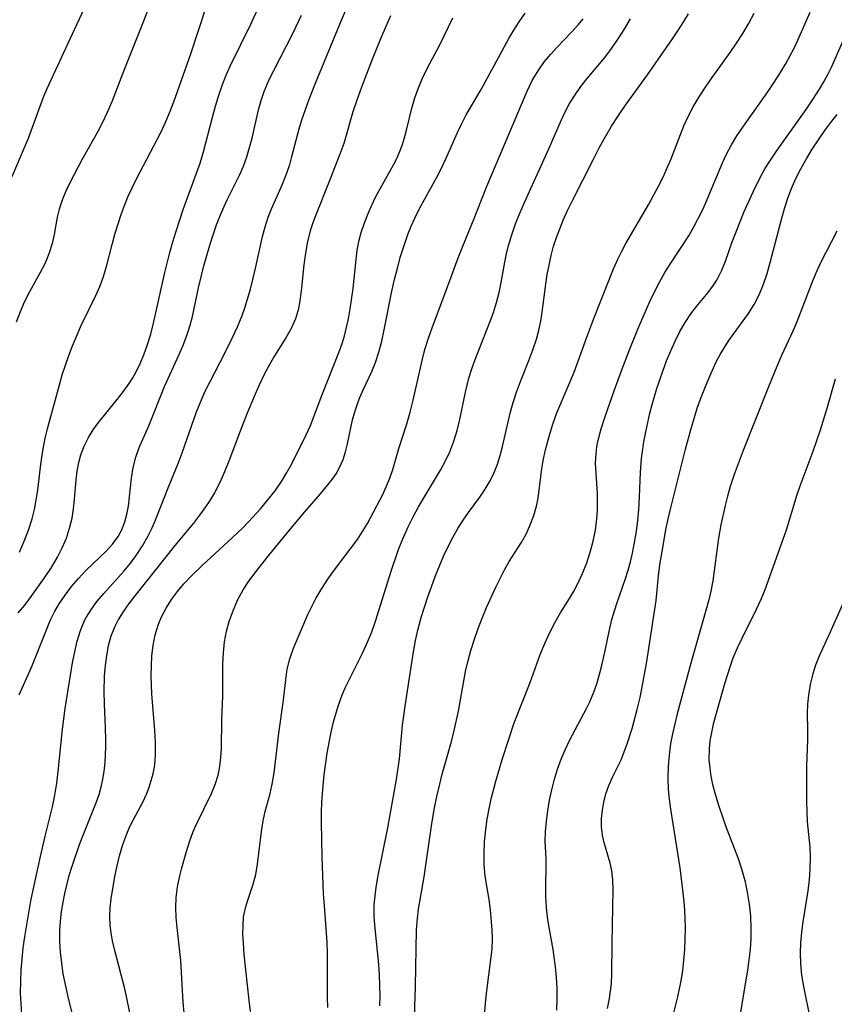
# Model space of a CAD drawing. Extents: x 1982998 to 1991200, y 3204617 to 3207513.
# Drawn here: x 1984581 to 1984708, y 3205935 to 3206088 of the extents above; entities that cross this region are included whole.
import ezdxf

# ---------------------------------------------------------------- set-up
doc = ezdxf.new("R2010")
doc.units = 0

msp = doc.modelspace()

# ---------------------------------------------------------------- linework, layer by layer
at = {"layer": 'Unknown_Line_Type', "color": 0}
for points in [[(1984581.26, 3205995.47, 2190), (1984582.26, 3205996.67, 2190), (1984583.27, 3205998, 2190), (1984585.36, 3206000.92, 2190), (1984586.42, 3206002.51, 2190), (1984587.38, 3206004.15, 2190), (1984588.11, 3206005.61, 2190), (1984588.74, 3206007.11, 2190), (1984589.25, 3206008.64, 2190), (1984589.63, 3206010.19, 2190), (1984589.87, 3206011.68, 2190), (1984590.02, 3206013.19, 2190), (1984590.26, 3206016.19, 2190), (1984590.42, 3206017.54, 2190), (1984590.66, 3206018.86, 2190), (1984590.99, 3206020.08, 2190), (1984591.52, 3206021.43, 2190), (1984592.18, 3206022.74, 2190), (1984592.93, 3206023.94, 2190), (1984593.76, 3206025.11, 2190), (1984594.65, 3206026.25, 2190), (1984596.64, 3206028.65, 2190), (1984597.6, 3206029.88, 2190), (1984598.5, 3206031.15, 2190), (1984599.06, 3206032.06, 2190), (1984599.58, 3206033, 2190), (1984600.23, 3206034.29, 2190), (1984600.81, 3206035.62, 2190), (1984601.38, 3206037.22, 2190), (1984601.87, 3206038.86, 2190), (1984602.3, 3206040.53, 2190), (1984604.04, 3206048.41, 2190), (1984604.85, 3206051.56, 2190), (1984605.32, 3206053.22, 2190), (1984605.82, 3206054.88, 2190), (1984606.93, 3206058.23, 2190), (1984609.55, 3206065.46, 2190), (1984610.09, 3206067.21, 2190), (1984611.47, 3206072.6, 2190), (1984611.94, 3206074.31, 2190), (1984612.45, 3206076.02, 2190), (1984613.04, 3206077.7, 2190), (1984613.61, 3206079.12, 2190), (1984614.23, 3206080.53, 2190), (1984617.43, 3206087.07, 2190), (1984620.37, 3206093.63, 2190)], [(1984602.35, 3206091.76, 2186), (1984600.39, 3206086.59, 2186), (1984597.8, 3206080.12, 2186), (1984595.8, 3206074.98, 2186), (1984595.06, 3206073.25, 2186), (1984594.34, 3206071.75, 2186), (1984593.57, 3206070.27, 2186), (1984591.17, 3206065.94, 2186), (1984589.35, 3206062.47, 2186), (1984588.67, 3206061.08, 2186), (1984588.08, 3206059.69, 2186), (1984587.62, 3206058.29, 2186), (1984587.33, 3206057.04, 2186), (1984586.83, 3206054.35, 2186), (1984586.51, 3206052.92, 2186), (1984586.09, 3206051.51, 2186), (1984585.76, 3206050.64, 2186), (1984585.37, 3206049.77, 2186), (1984584.63, 3206048.31, 2186), (1984583, 3206045.41, 2186), (1984582.23, 3206043.91, 2186), (1984581.54, 3206042.33, 2186), (1984580.95, 3206040.69, 2186)], [(1984581.84, 3205932.98, 2194), (1984581.7, 3205934.68, 2194), (1984581.63, 3205936.37, 2194), (1984581.64, 3205938.12, 2194), (1984581.72, 3205939.86, 2194), (1984581.86, 3205941.6, 2194), (1984582.05, 3205943.34, 2194), (1984582.28, 3205945.08, 2194), (1984582.57, 3205946.94, 2194), (1984583.24, 3205950.65, 2194), (1984583.98, 3205954.24, 2194), (1984584.72, 3205957.56, 2194), (1984585.47, 3205960.71, 2194), (1984586.61, 3205965.3, 2194), (1984586.96, 3205967.12, 2194), (1984587.25, 3205968.96, 2194), (1984587.48, 3205970.81, 2194), (1984588.15, 3205977.38, 2194), (1984588.55, 3205980.6, 2194), (1984589.71, 3205987.68, 2194), (1984590.04, 3205989.4, 2194), (1984590.44, 3205991.09, 2194), (1984590.94, 3205992.73, 2194), (1984591.58, 3205994.28, 2194), (1984591.83, 3205994.77, 2194), (1984592.63, 3205996.06, 2194), (1984593.55, 3205997.29, 2194), (1984594.56, 3205998.48, 2194), (1984597.75, 3206002.02, 2194), (1984598.77, 3206003.26, 2194), (1984599.73, 3206004.55, 2194), (1984600.61, 3206005.9, 2194), (1984601.47, 3206007.44, 2194), (1984602.08, 3206008.69, 2194), (1984602.78, 3206010.29, 2194), (1984604.7, 3206015.2, 2194), (1984606.12, 3206018.69, 2194), (1984606.75, 3206020.35, 2194), (1984608.99, 3206026.73, 2194), (1984609.6, 3206028.27, 2194), (1984610.3, 3206029.84, 2194), (1984611.06, 3206031.38, 2194), (1984613.42, 3206035.97, 2194), (1984614.52, 3206038.22, 2194), (1984615.34, 3206039.98, 2194), (1984616.07, 3206041.76, 2194), (1984616.49, 3206042.95, 2194), (1984616.87, 3206044.15, 2194), (1984617.37, 3206045.86, 2194), (1984617.82, 3206047.57, 2194), (1984618.22, 3206049.3, 2194), (1984619.25, 3206054.03, 2194), (1984619.66, 3206055.56, 2194), (1984620.14, 3206057.06, 2194), (1984620.65, 3206058.36, 2194), (1984622.37, 3206062.2, 2194), (1984623.1, 3206064.07, 2194), (1984623.49, 3206065.26, 2194), (1984623.83, 3206066.47, 2194), (1984624.94, 3206070.78, 2194), (1984625.36, 3206072.21, 2194), (1984626.52, 3206075.39, 2194), (1984627.5, 3206077.89, 2194), (1984631.52, 3206087.72, 2194), (1984633.21, 3206091.65, 2194)], [(1984592.22, 3206091.11, 2184), (1984589.98, 3206086.17, 2184), (1984585.73, 3206077.02, 2184), (1984585.21, 3206075.8, 2184), (1984582.78, 3206069.3, 2184), (1984581.72, 3206066.72, 2184), (1984580.25, 3206063.3, 2184)], [(1984581.4, 3205982.73, 2192), (1984583.38, 3205987.12, 2192), (1984584.43, 3205989.7, 2192), (1984585.64, 3205992.84, 2192), (1984586.29, 3205994.38, 2192), (1984586.92, 3205995.64, 2192), (1984587.62, 3205996.87, 2192), (1984588.54, 3205998.24, 2192), (1984589.54, 3205999.55, 2192), (1984590.61, 3206000.8, 2192), (1984591.71, 3206001.99, 2192), (1984592.85, 3206003.11, 2192), (1984594.92, 3206005.07, 2192), (1984595.93, 3206006.18, 2192), (1984596.79, 3206007.36, 2192), (1984597.12, 3206007.92, 2192), (1984597.32, 3206008.3, 2192), (1984597.86, 3206009.63, 2192), (1984598.22, 3206011.03, 2192), (1984598.39, 3206012.1, 2192), (1984598.86, 3206016.44, 2192), (1984599.13, 3206018.07, 2192), (1984599.54, 3206019.68, 2192), (1984600.07, 3206021.2, 2192), (1984601.55, 3206024.56, 2192), (1984603.99, 3206030.67, 2192), (1984606.22, 3206035.59, 2192), (1984606.94, 3206037.25, 2192), (1984607.57, 3206038.93, 2192), (1984607.99, 3206040.26, 2192), (1984608.35, 3206041.61, 2192), (1984609.31, 3206046.03, 2192), (1984610.14, 3206049.49, 2192), (1984611.06, 3206052.7, 2192), (1984611.57, 3206054.28, 2192), (1984612.12, 3206055.85, 2192), (1984612.71, 3206057.38, 2192), (1984613.22, 3206058.58, 2192), (1984613.75, 3206059.75, 2192), (1984615.71, 3206063.67, 2192), (1984616.29, 3206064.99, 2192), (1984616.8, 3206066.41, 2192), (1984617.24, 3206067.87, 2192), (1984617.62, 3206069.34, 2192), (1984618.65, 3206073.75, 2192), (1984619.05, 3206075.2, 2192), (1984619.52, 3206076.61, 2192), (1984620.31, 3206078.44, 2192), (1984621, 3206079.87, 2192), (1984623.99, 3206085.64, 2192), (1984625.33, 3206088.45, 2192)], [(1984581.43, 3206004.93, 2188), (1984582.2, 3206006.61, 2188), (1984582.87, 3206008.33, 2188), (1984583.42, 3206010.08, 2188), (1984583.78, 3206011.56, 2188), (1984584.07, 3206013.06, 2188), (1984584.3, 3206014.58, 2188), (1984584.7, 3206018.14, 2188), (1984584.91, 3206019.72, 2188), (1984585.17, 3206021.29, 2188), (1984585.49, 3206022.84, 2188), (1984585.85, 3206024.32, 2188), (1984587.65, 3206030.96, 2188), (1984588.11, 3206032.49, 2188), (1984589.14, 3206035.53, 2188), (1984589.7, 3206037.02, 2188), (1984590.31, 3206038.5, 2188), (1984591, 3206040.07, 2188), (1984593.34, 3206044.85, 2188), (1984593.95, 3206046.25, 2188), (1984594.48, 3206047.67, 2188), (1984594.99, 3206049.35, 2188), (1984595.86, 3206052.78, 2188), (1984596.35, 3206054.56, 2188), (1984597.33, 3206057.61, 2188), (1984597.79, 3206058.87, 2188), (1984598.38, 3206060.31, 2188), (1984599.01, 3206061.72, 2188), (1984599.69, 3206063.13, 2188), (1984603.38, 3206070.11, 2188), (1984604.06, 3206071.54, 2188), (1984604.78, 3206073.26, 2188), (1984605.44, 3206075.01, 2188), (1984608.1, 3206082.47, 2188), (1984610.47, 3206089.7, 2188)], [(1984639.14, 3206088.39, 2196), (1984637.74, 3206085.14, 2196), (1984636.46, 3206082, 2196), (1984634.64, 3206077.29, 2196), (1984633.86, 3206075.08, 2196), (1984633.32, 3206073.44, 2196), (1984631.89, 3206068.52, 2196), (1984631.29, 3206066.85, 2196), (1984629.73, 3206062.84, 2196), (1984627.48, 3206057.24, 2196), (1984627.07, 3206056.15, 2196), (1984626.72, 3206055.05, 2196), (1984626.27, 3206053.26, 2196), (1984625.94, 3206051.44, 2196), (1984625.69, 3206049.6, 2196), (1984625.33, 3206046.06, 2196), (1984625.13, 3206044.38, 2196), (1984624.84, 3206042.76, 2196), (1984624.38, 3206041.2, 2196), (1984623.71, 3206039.72, 2196), (1984622.89, 3206038.29, 2196), (1984621.13, 3206035.47, 2196), (1984620.3, 3206034.03, 2196), (1984619.47, 3206032.44, 2196), (1984618.69, 3206030.81, 2196), (1984617.94, 3206029.14, 2196), (1984616.84, 3206026.53, 2196), (1984615.92, 3206024.17, 2196), (1984614.02, 3206019.07, 2196), (1984613.34, 3206017.4, 2196), (1984612.6, 3206015.76, 2196), (1984611.78, 3206014.16, 2196), (1984611.06, 3206012.96, 2196), (1984610.29, 3206011.79, 2196), (1984609.46, 3206010.65, 2196), (1984608.53, 3206009.45, 2196), (1984605.62, 3206005.93, 2196), (1984599.39, 3205998.14, 2196), (1984598.33, 3205996.72, 2196), (1984597.57, 3205995.63, 2196), (1984596.87, 3205994.51, 2196), (1984596.26, 3205993.36, 2196), (1984595.67, 3205991.83, 2196), (1984595.26, 3205990.35, 2196), (1984594.97, 3205988.83, 2196), (1984594.76, 3205987.27, 2196), (1984594.64, 3205985.68, 2196), (1984594.57, 3205983.18, 2196), (1984594.61, 3205981.32, 2196), (1984594.78, 3205977.57, 2196), (1984594.82, 3205975.7, 2196), (1984594.82, 3205974.62, 2196), (1984594.71, 3205972.17, 2196), (1984594.57, 3205970.81, 2196), (1984594.37, 3205969.58, 2196), (1984594.11, 3205968.36, 2196), (1984593.77, 3205967.18, 2196), (1984593.37, 3205966.01, 2196), (1984591.28, 3205960.83, 2196), (1984590.74, 3205959.36, 2196), (1984589.64, 3205956.14, 2196), (1984589.09, 3205954.39, 2196), (1984588.75, 3205953.1, 2196), (1984588.44, 3205951.79, 2196), (1984588.18, 3205950.47, 2196), (1984587.95, 3205948.99, 2196), (1984587.78, 3205947.5, 2196), (1984587.69, 3205946.01, 2196), (1984587.69, 3205944.34, 2196), (1984587.79, 3205942.66, 2196), (1984587.97, 3205940.99, 2196), (1984588.22, 3205939.32, 2196), (1984588.54, 3205937.65, 2196), (1984588.98, 3205935.74, 2196), (1984589.93, 3205931.92, 2196)], [(1984607.07, 3205933.23, 2200), (1984606.89, 3205934.9, 2200), (1984606.54, 3205941.39, 2200), (1984605.96, 3205946.53, 2200), (1984605.83, 3205948.09, 2200), (1984605.77, 3205949.64, 2200), (1984605.82, 3205951.17, 2200), (1984606.05, 3205952.87, 2200), (1984606.4, 3205954.55, 2200), (1984606.7, 3205955.78, 2200), (1984607.38, 3205958.21, 2200), (1984607.88, 3205959.85, 2200), (1984608.46, 3205961.43, 2200), (1984609.03, 3205962.71, 2200), (1984611.3, 3205967.38, 2200), (1984611.87, 3205968.78, 2200), (1984612.33, 3205970.21, 2200), (1984612.6, 3205971.57, 2200), (1984612.76, 3205972.97, 2200), (1984612.85, 3205974.39, 2200), (1984612.93, 3205978.86, 2200), (1984613.06, 3205982.51, 2200), (1984613.09, 3205987.5, 2200), (1984613.16, 3205989.23, 2200), (1984613.34, 3205990.94, 2200), (1984613.67, 3205992.64, 2200), (1984614.14, 3205994.3, 2200), (1984614.73, 3205995.93, 2200), (1984615.43, 3205997.53, 2200), (1984616.26, 3205999.07, 2200), (1984617.04, 3206000.27, 2200), (1984617.9, 3206001.44, 2200), (1984619.93, 3206004.04, 2200), (1984623.45, 3206008.35, 2200), (1984625.83, 3206011.17, 2200), (1984628.28, 3206014.01, 2200), (1984629.43, 3206015.4, 2200), (1984630.1, 3206016.25, 2200), (1984630.7, 3206017.13, 2200), (1984631.3, 3206018.21, 2200), (1984631.78, 3206019.34, 2200), (1984632.16, 3206020.54, 2200), (1984632.46, 3206021.77, 2200), (1984633.26, 3206025.51, 2200), (1984633.59, 3206026.75, 2200), (1984633.95, 3206027.82, 2200), (1984634.36, 3206028.88, 2200), (1984634.98, 3206030.26, 2200), (1984636.26, 3206033.01, 2200), (1984636.84, 3206034.42, 2200), (1984637.37, 3206036.06, 2200), (1984637.8, 3206037.76, 2200), (1984638.17, 3206039.5, 2200), (1984639.38, 3206045.55, 2200), (1984639.79, 3206047.35, 2200), (1984640.24, 3206049.13, 2200), (1984640.73, 3206050.9, 2200), (1984641.27, 3206052.65, 2200), (1984641.88, 3206054.37, 2200), (1984642.38, 3206055.64, 2200), (1984642.94, 3206056.89, 2200), (1984643.68, 3206058.37, 2200), (1984646.32, 3206063.16, 2200), (1984647.15, 3206064.78, 2200), (1984647.77, 3206066.11, 2200), (1984649.57, 3206070.21, 2200), (1984650.24, 3206071.6, 2200), (1984650.95, 3206072.96, 2200), (1984653.28, 3206076.89, 2200), (1984657.59, 3206084.86, 2200), (1984658.35, 3206086.16, 2200), (1984659.16, 3206087.42, 2200), (1984660.13, 3206088.77, 2200)], [(1984637.5, 3205934.32, 2206), (1984637.53, 3205935.89, 2206), (1984637.52, 3205937.46, 2206), (1984637.46, 3205939.13, 2206), (1984637.35, 3205940.79, 2206), (1984636.76, 3205946.35, 2206), (1984636.64, 3205948.19, 2206), (1984636.64, 3205950.02, 2206), (1984636.71, 3205950.96, 2206), (1984636.93, 3205952.77, 2206), (1984637.24, 3205954.59, 2206), (1984638.71, 3205961.78, 2206), (1984640.1, 3205969.54, 2206), (1984640.55, 3205972.74, 2206), (1984641.05, 3205978, 2206), (1984641.21, 3205979.46, 2206), (1984641.43, 3205980.98, 2206), (1984641.92, 3205984.03, 2206), (1984642.72, 3205989.4, 2206), (1984643.04, 3205991.17, 2206), (1984643.4, 3205992.77, 2206), (1984643.95, 3205994.77, 2206), (1984644.99, 3205997.98, 2206), (1984646.23, 3206001.39, 2206), (1984646.84, 3206002.91, 2206), (1984647.48, 3206004.41, 2206), (1984648.17, 3206005.88, 2206), (1984648.91, 3206007.32, 2206), (1984649.65, 3206008.62, 2206), (1984650.44, 3206009.88, 2206), (1984651.28, 3206011.09, 2206), (1984653.05, 3206013.48, 2206), (1984653.91, 3206014.73, 2206), (1984654.68, 3206016.03, 2206), (1984655.27, 3206017.3, 2206), (1984655.78, 3206018.62, 2206), (1984656.21, 3206019.98, 2206), (1984656.6, 3206021.36, 2206), (1984657.85, 3206026.76, 2206), (1984658.25, 3206028.23, 2206), (1984658.77, 3206029.8, 2206), (1984659.38, 3206031.45, 2206), (1984660.68, 3206034.73, 2206), (1984661.3, 3206036.38, 2206), (1984661.85, 3206038.06, 2206), (1984662.21, 3206039.44, 2206), (1984662.52, 3206040.84, 2206), (1984662.76, 3206042.25, 2206), (1984663.33, 3206046.63, 2206), (1984663.55, 3206048.12, 2206), (1984663.82, 3206049.59, 2206), (1984664.14, 3206051.06, 2206), (1984664.53, 3206052.51, 2206), (1984664.98, 3206053.89, 2206), (1984665.48, 3206055.25, 2206), (1984666.04, 3206056.59, 2206), (1984666.7, 3206058.07, 2206), (1984667.4, 3206059.54, 2206), (1984670.71, 3206066.08, 2206), (1984671.61, 3206067.81, 2206), (1984672.57, 3206069.51, 2206), (1984673.56, 3206071.19, 2206), (1984674.6, 3206072.84, 2206), (1984675.69, 3206074.46, 2206), (1984679.12, 3206079.19, 2206), (1984682.91, 3206084.62, 2206), (1984683.87, 3206086.04, 2206), (1984684.79, 3206087.49, 2206), (1984685.5, 3206088.69, 2206)], [(1984642.9, 3205932.59, 2208), (1984643.07, 3205937.34, 2208), (1984643.23, 3205946.13, 2208), (1984643.36, 3205947.93, 2208), (1984643.54, 3205949.36, 2208), (1984644.41, 3205954.38, 2208), (1984645.59, 3205962.7, 2208), (1984646.01, 3205965.16, 2208), (1984646.37, 3205966.9, 2208), (1984646.77, 3205968.63, 2208), (1984647.21, 3205970.35, 2208), (1984648.63, 3205975.46, 2208), (1984649.06, 3205977.17, 2208), (1984649.72, 3205980.2, 2208), (1984650.84, 3205986.35, 2208), (1984651.18, 3205987.87, 2208), (1984651.65, 3205989.64, 2208), (1984652.2, 3205991.38, 2208), (1984652.79, 3205993.03, 2208), (1984653.43, 3205994.67, 2208), (1984654.1, 3205996.29, 2208), (1984655.53, 3205999.46, 2208), (1984656.2, 3206000.83, 2208), (1984656.9, 3206002.16, 2208), (1984657.63, 3206003.45, 2208), (1984659.49, 3206006.38, 2208), (1984660.25, 3206007.74, 2208), (1984660.91, 3206009.15, 2208), (1984661.46, 3206010.6, 2208), (1984661.87, 3206012.09, 2208), (1984662.11, 3206013.32, 2208), (1984662.66, 3206017.5, 2208), (1984662.93, 3206019.16, 2208), (1984663.27, 3206020.82, 2208), (1984663.87, 3206023.13, 2208), (1984664.39, 3206024.81, 2208), (1984665.05, 3206026.61, 2208), (1984667.72, 3206032.94, 2208), (1984669.72, 3206038.39, 2208), (1984670.8, 3206041.26, 2208), (1984673.87, 3206049.02, 2208), (1984674.54, 3206050.53, 2208), (1984675.14, 3206051.74, 2208), (1984675.79, 3206052.93, 2208), (1984679.36, 3206059.06, 2208), (1984680.85, 3206061.85, 2208), (1984681.55, 3206063.27, 2208), (1984682.21, 3206064.7, 2208), (1984682.82, 3206066.14, 2208), (1984684.81, 3206071.27, 2208), (1984685.56, 3206072.92, 2208), (1984686.25, 3206074.23, 2208), (1984687.01, 3206075.51, 2208), (1984687.95, 3206076.96, 2208), (1984688.94, 3206078.4, 2208), (1984692, 3206082.69, 2208), (1984693, 3206084.14, 2208), (1984693.94, 3206085.61, 2208), (1984694.83, 3206087.11, 2208), (1984695.73, 3206088.76, 2208)], [(1984653.75, 3205932.42, 2210), (1984653.97, 3205935.25, 2210), (1984654.12, 3205936.65, 2210), (1984654.79, 3205941.54, 2210), (1984654.95, 3205943.13, 2210), (1984655.01, 3205944.71, 2210), (1984654.96, 3205946.17, 2210), (1984654.69, 3205949.26, 2210), (1984654.5, 3205950.88, 2210), (1984653.91, 3205954.52, 2210), (1984653.75, 3205956.25, 2210), (1984653.72, 3205958.05, 2210), (1984653.8, 3205959.89, 2210), (1984653.99, 3205961.76, 2210), (1984654.22, 3205963.36, 2210), (1984654.5, 3205964.96, 2210), (1984654.84, 3205966.56, 2210), (1984655.53, 3205969.31, 2210), (1984656.54, 3205972.68, 2210), (1984657.51, 3205975.69, 2210), (1984658.42, 3205978.35, 2210), (1984660.91, 3205984.65, 2210), (1984662.45, 3205989, 2210), (1984663.15, 3205990.73, 2210), (1984663.92, 3205992.42, 2210), (1984664.76, 3205994.04, 2210), (1984665.66, 3205995.57, 2210), (1984667.01, 3205997.73, 2210), (1984667.61, 3205998.77, 2210), (1984668.36, 3206000.17, 2210), (1984669.05, 3206001.62, 2210), (1984669.69, 3206003.25, 2210), (1984670.24, 3206004.92, 2210), (1984670.69, 3206006.63, 2210), (1984671.03, 3206008.36, 2210), (1984671.26, 3206010.11, 2210), (1984671.35, 3206011.42, 2210), (1984671.38, 3206012.73, 2210), (1984671.34, 3206014.03, 2210), (1984671.13, 3206017.19, 2210), (1984671.07, 3206018.75, 2210), (1984671.13, 3206020.29, 2210), (1984671.26, 3206021.31, 2210), (1984671.46, 3206022.32, 2210), (1984671.94, 3206024.09, 2210), (1984672.52, 3206025.86, 2210), (1984674.01, 3206030.17, 2210), (1984675.15, 3206033.28, 2210), (1984676.34, 3206036.4, 2210), (1984677.62, 3206039.59, 2210), (1984678.97, 3206042.75, 2210), (1984679.66, 3206044.26, 2210), (1984680.99, 3206046.91, 2210), (1984681.85, 3206048.41, 2210), (1984682.76, 3206049.88, 2210), (1984685.54, 3206054.16, 2210), (1984686.34, 3206055.53, 2210), (1984687.08, 3206056.93, 2210), (1984687.78, 3206058.36, 2210), (1984688.44, 3206059.8, 2210), (1984690.79, 3206065.49, 2210), (1984691.43, 3206066.86, 2210), (1984692.2, 3206068.29, 2210), (1984693.05, 3206069.69, 2210), (1984693.96, 3206071.06, 2210), (1984697.83, 3206076.52, 2210), (1984698.81, 3206077.94, 2210), (1984699.73, 3206079.38, 2210), (1984700.61, 3206080.84, 2210), (1984701.29, 3206082.08, 2210), (1984701.93, 3206083.33, 2210), (1984702.54, 3206084.6, 2210), (1984704.46, 3206088.95, 2210)], [(1984599.22, 3205930.25, 2198), (1984598.22, 3205935.25, 2198), (1984597.88, 3205936.79, 2198), (1984596.27, 3205942.94, 2198), (1984595.93, 3205944.46, 2198), (1984595.71, 3205945.7, 2198), (1984595.56, 3205946.95, 2198), (1984595.5, 3205948.2, 2198), (1984595.55, 3205949.58, 2198), (1984595.7, 3205950.96, 2198), (1984596.23, 3205954.14, 2198), (1984596.59, 3205955.92, 2198), (1984597.02, 3205957.69, 2198), (1984597.52, 3205959.42, 2198), (1984598.13, 3205961.1, 2198), (1984598.62, 3205962.23, 2198), (1984599.17, 3205963.33, 2198), (1984600.62, 3205966.03, 2198), (1984601.26, 3205967.39, 2198), (1984601.63, 3205968.37, 2198), (1984601.94, 3205969.37, 2198), (1984602.22, 3205970.41, 2198), (1984602.44, 3205971.48, 2198), (1984602.56, 3205972.47, 2198), (1984602.62, 3205973.48, 2198), (1984602.62, 3205975.31, 2198), (1984602.51, 3205977.18, 2198), (1984602.17, 3205980.96, 2198), (1984602.04, 3205982.87, 2198), (1984601.95, 3205985.63, 2198), (1984601.96, 3205987.22, 2198), (1984602.04, 3205988.8, 2198), (1984602.22, 3205990.39, 2198), (1984602.58, 3205992.07, 2198), (1984603.09, 3205993.7, 2198), (1984603.56, 3205994.86, 2198), (1984604.26, 3205996.22, 2198), (1984605.09, 3205997.53, 2198), (1984606.02, 3205998.79, 2198), (1984607.04, 3206000, 2198), (1984608.13, 3206001.17, 2198), (1984609.91, 3206002.92, 2198), (1984613.87, 3206006.52, 2198), (1984616.12, 3206008.64, 2198), (1984617.08, 3206009.62, 2198), (1984618.93, 3206011.66, 2198), (1984620.09, 3206013.04, 2198), (1984621.2, 3206014.46, 2198), (1984622.22, 3206015.93, 2198), (1984623.05, 3206017.29, 2198), (1984623.81, 3206018.67, 2198), (1984626, 3206023.06, 2198), (1984626.71, 3206024.64, 2198), (1984628.47, 3206029.28, 2198), (1984631.25, 3206036.27, 2198), (1984631.69, 3206037.53, 2198), (1984632.01, 3206038.6, 2198), (1984632.29, 3206039.69, 2198), (1984632.62, 3206041.24, 2198), (1984632.9, 3206042.8, 2198), (1984633.35, 3206045.95, 2198), (1984633.8, 3206050.43, 2198), (1984633.99, 3206051.87, 2198), (1984634.25, 3206053.28, 2198), (1984634.62, 3206054.66, 2198), (1984635.07, 3206056.02, 2198), (1984635.59, 3206057.36, 2198), (1984636.21, 3206058.82, 2198), (1984636.9, 3206060.25, 2198), (1984639.63, 3206065.19, 2198), (1984640.12, 3206066.18, 2198), (1984640.56, 3206067.18, 2198), (1984641.01, 3206068.37, 2198), (1984641.39, 3206069.58, 2198), (1984641.72, 3206070.8, 2198), (1984642.49, 3206074.01, 2198), (1984642.96, 3206075.6, 2198), (1984643.51, 3206077.17, 2198), (1984644.14, 3206078.69, 2198), (1984644.85, 3206080.16, 2198), (1984646.13, 3206082.5, 2198), (1984646.82, 3206083.86, 2198), (1984648.87, 3206088.08, 2198)], [(1984617.41, 3205933.47, 2202), (1984617.2, 3205935.17, 2202), (1984616.41, 3205942.3, 2202), (1984616.27, 3205944.08, 2202), (1984616.21, 3205945.46, 2202), (1984616.22, 3205946.81, 2202), (1984616.32, 3205948.11, 2202), (1984616.53, 3205949.36, 2202), (1984616.9, 3205950.63, 2202), (1984617.8, 3205953.28, 2202), (1984618.19, 3205954.74, 2202), (1984618.49, 3205956.36, 2202), (1984619.07, 3205961.43, 2202), (1984619.35, 3205963.13, 2202), (1984619.67, 3205964.55, 2202), (1984620.42, 3205967.38, 2202), (1984620.75, 3205968.82, 2202), (1984621.05, 3205970.56, 2202), (1984621.79, 3205976.77, 2202), (1984622.45, 3205981.55, 2202), (1984622.86, 3205985.03, 2202), (1984623.11, 3205986.72, 2202), (1984623.49, 3205988.34, 2202), (1984624.05, 3205989.98, 2202), (1984626.32, 3205995.23, 2202), (1984626.91, 3205996.46, 2202), (1984627.56, 3205997.7, 2202), (1984628.5, 3205999.28, 2202), (1984629.53, 3206000.85, 2202), (1984630.62, 3206002.39, 2202), (1984632.91, 3206005.39, 2202), (1984634.02, 3206006.91, 2202), (1984634.82, 3206008.13, 2202), (1984635.56, 3206009.39, 2202), (1984637.11, 3206012.21, 2202), (1984637.89, 3206013.77, 2202), (1984638.5, 3206015.1, 2202), (1984639.04, 3206016.44, 2202), (1984639.52, 3206017.8, 2202), (1984640.48, 3206021.04, 2202), (1984641.72, 3206024.89, 2202), (1984642.24, 3206026.72, 2202), (1984642.7, 3206028.58, 2202), (1984644.07, 3206034.73, 2202), (1984644.51, 3206036.45, 2202), (1984645.06, 3206038.22, 2202), (1984645.67, 3206039.98, 2202), (1984647.67, 3206045.24, 2202), (1984649.68, 3206050.73, 2202), (1984650.39, 3206052.54, 2202), (1984652.17, 3206056.81, 2202), (1984653.3, 3206059.72, 2202), (1984654.2, 3206061.95, 2202), (1984660.43, 3206076.65, 2202), (1984661.22, 3206078.29, 2202), (1984662.11, 3206079.8, 2202), (1984663.12, 3206081.24, 2202), (1984664.08, 3206082.4, 2202), (1984665.1, 3206083.51, 2202), (1984667.32, 3206085.83, 2202), (1984668.4, 3206087.03, 2202), (1984669.14, 3206087.92, 2202)], [(1984629.42, 3205934.09, 2204), (1984629.38, 3205935.55, 2204), (1984629.37, 3205942.49, 2204), (1984629.31, 3205944.23, 2204), (1984628.87, 3205949.89, 2204), (1984628.75, 3205951.78, 2204), (1984628.55, 3205957.47, 2204), (1984628.44, 3205962.85, 2204), (1984628.44, 3205964.44, 2204), (1984628.49, 3205966.03, 2204), (1984628.68, 3205968.6, 2204), (1984628.86, 3205970.28, 2204), (1984629.33, 3205973.62, 2204), (1984629.61, 3205975.28, 2204), (1984629.94, 3205976.92, 2204), (1984630.32, 3205978.54, 2204), (1984631, 3205980.94, 2204), (1984631.57, 3205982.56, 2204), (1984632.12, 3205983.83, 2204), (1984634.85, 3205989.31, 2204), (1984635.54, 3205990.83, 2204), (1984636.18, 3205992.37, 2204), (1984636.82, 3205994.17, 2204), (1984639.25, 3206001.96, 2204), (1984640.41, 3206005.31, 2204), (1984641.06, 3206006.97, 2204), (1984641.89, 3206008.85, 2204), (1984642.67, 3206010.42, 2204), (1984643.51, 3206011.95, 2204), (1984646.94, 3206017.7, 2204), (1984647.7, 3206019.11, 2204), (1984648.38, 3206020.55, 2204), (1984649, 3206022.18, 2204), (1984649.51, 3206023.85, 2204), (1984649.93, 3206025.55, 2204), (1984650.8, 3206029.81, 2204), (1984651.34, 3206032.01, 2204), (1984651.79, 3206033.46, 2204), (1984652.31, 3206034.88, 2204), (1984654.63, 3206040.72, 2204), (1984655.17, 3206042.23, 2204), (1984655.65, 3206043.76, 2204), (1984656.06, 3206045.3, 2204), (1984656.39, 3206046.87, 2204), (1984656.95, 3206050.06, 2204), (1984657.21, 3206051.34, 2204), (1984657.52, 3206052.62, 2204), (1984658.03, 3206054.31, 2204), (1984658.62, 3206055.99, 2204), (1984659.29, 3206057.66, 2204), (1984660, 3206059.32, 2204), (1984663.81, 3206067.66, 2204), (1984665.72, 3206072.1, 2204), (1984666.34, 3206073.45, 2204), (1984667.02, 3206074.75, 2204), (1984667.86, 3206076.09, 2204), (1984668.78, 3206077.37, 2204), (1984669.77, 3206078.62, 2204), (1984671.73, 3206080.94, 2204), (1984672.69, 3206082.12, 2204), (1984673.71, 3206083.5, 2204), (1984674.68, 3206084.94, 2204), (1984675.6, 3206086.41, 2204), (1984676.48, 3206087.91, 2204)], [(1984665.02, 3205933.66, 2212), (1984665.09, 3205935.35, 2212), (1984665.08, 3205937.04, 2212), (1984665, 3205938.73, 2212), (1984664.84, 3205940.42, 2212), (1984664.46, 3205943.08, 2212), (1984663.63, 3205947.72, 2212), (1984663.43, 3205949.58, 2212), (1984663.32, 3205951.42, 2212), (1984663.3, 3205953.23, 2212), (1984663.36, 3205955.95, 2212), (1984663.36, 3205957.27, 2212), (1984663.23, 3205959.9, 2212), (1984663.26, 3205961.45, 2212), (1984663.4, 3205963.04, 2212), (1984663.62, 3205964.66, 2212), (1984663.91, 3205966.31, 2212), (1984664.27, 3205967.95, 2212), (1984664.69, 3205969.6, 2212), (1984665.16, 3205971.16, 2212), (1984665.71, 3205972.71, 2212), (1984666.33, 3205974.16, 2212), (1984667.01, 3205975.59, 2212), (1984669.7, 3205980.68, 2212), (1984670.15, 3205981.62, 2212), (1984670.79, 3205983.15, 2212), (1984671.23, 3205984.43, 2212), (1984671.62, 3205985.74, 2212), (1984671.97, 3205987.06, 2212), (1984672.59, 3205989.81, 2212), (1984673.21, 3205992.82, 2212), (1984673.6, 3205994.44, 2212), (1984674.31, 3205996.79, 2212), (1984675.71, 3206000.83, 2212), (1984676.11, 3206002.12, 2212), (1984676.47, 3206003.42, 2212), (1984676.79, 3206004.74, 2212), (1984677.13, 3206006.43, 2212), (1984677.4, 3206008.14, 2212), (1984677.61, 3206009.86, 2212), (1984677.77, 3206011.58, 2212), (1984677.89, 3206013.51, 2212), (1984678.06, 3206017.34, 2212), (1984678.21, 3206019.51, 2212), (1984678.29, 3206020.22, 2212), (1984678.58, 3206022.1, 2212), (1984678.86, 3206023.63, 2212), (1984679.49, 3206026.54, 2212), (1984679.84, 3206027.91, 2212), (1984680.57, 3206030.38, 2212), (1984681.5, 3206033.09, 2212), (1984682.1, 3206034.68, 2212), (1984682.75, 3206036.25, 2212), (1984683.44, 3206037.77, 2212), (1984684.18, 3206039.25, 2212), (1984684.98, 3206040.66, 2212), (1984685.86, 3206041.99, 2212), (1984686.75, 3206043.13, 2212), (1984688.57, 3206045.32, 2212), (1984689.42, 3206046.44, 2212), (1984689.94, 3206047.26, 2212), (1984690.72, 3206048.81, 2212), (1984691.26, 3206050.2, 2212), (1984692.32, 3206053.19, 2212), (1984692.91, 3206054.76, 2212), (1984694.19, 3206057.94, 2212), (1984695.6, 3206061.11, 2212), (1984696.59, 3206063.12, 2212), (1984697.4, 3206064.54, 2212), (1984698.27, 3206065.93, 2212), (1984699.19, 3206067.29, 2212), (1984703.8, 3206073.81, 2212), (1984704.87, 3206075.37, 2212), (1984705.9, 3206076.95, 2212), (1984706.56, 3206078.08, 2212), (1984707.17, 3206079.23, 2212), (1984707.75, 3206080.4, 2212), (1984709.67, 3206084.74, 2212)], [(1984672.91, 3205933.9, 2214), (1984673.23, 3205935.46, 2214), (1984673.4, 3205936.62, 2214), (1984673.51, 3205937.79, 2214), (1984673.58, 3205939.27, 2214), (1984673.62, 3205944.03, 2214), (1984673.78, 3205952.45, 2214), (1984673.74, 3205953.91, 2214), (1984673.59, 3205955.31, 2214), (1984673.33, 3205956.53, 2214), (1984672.34, 3205959.89, 2214), (1984672.13, 3205960.89, 2214), (1984671.99, 3205962.18, 2214), (1984672, 3205963.5, 2214), (1984672.12, 3205964.77, 2214), (1984672.34, 3205966.04, 2214), (1984672.67, 3205967.31, 2214), (1984673.14, 3205968.63, 2214), (1984673.71, 3205969.92, 2214), (1984675.03, 3205972.61, 2214), (1984675.53, 3205973.83, 2214), (1984675.99, 3205975.09, 2214), (1984676.75, 3205977.49, 2214), (1984677.55, 3205980.44, 2214), (1984677.97, 3205982.31, 2214), (1984678.36, 3205984.2, 2214), (1984679.01, 3205987.9, 2214), (1984680.27, 3205996.05, 2214), (1984680.46, 3205997.41, 2214), (1984680.84, 3206001.21, 2214), (1984681.07, 3206002.93, 2214), (1984681.65, 3206006.55, 2214), (1984682, 3206008.45, 2214), (1984682.4, 3206010.33, 2214), (1984682.77, 3206011.84, 2214), (1984685.04, 3206020.92, 2214), (1984685.91, 3206024.16, 2214), (1984686.38, 3206025.74, 2214), (1984686.88, 3206027.3, 2214), (1984687.54, 3206029.16, 2214), (1984688.25, 3206030.98, 2214), (1984689.02, 3206032.77, 2214), (1984689.84, 3206034.51, 2214), (1984690.45, 3206035.65, 2214), (1984691.09, 3206036.77, 2214), (1984691.77, 3206037.84, 2214), (1984694.87, 3206042.06, 2214), (1984695.73, 3206043.43, 2214), (1984696.51, 3206044.98, 2214), (1984697.16, 3206046.61, 2214), (1984697.73, 3206048.29, 2214), (1984698.23, 3206050.01, 2214), (1984700.04, 3206056.88, 2214), (1984700.51, 3206058.53, 2214), (1984701.02, 3206060.16, 2214), (1984701.62, 3206061.76, 2214), (1984702.27, 3206063.17, 2214), (1984702.98, 3206064.56, 2214), (1984703.84, 3206066.1, 2214), (1984704.76, 3206067.61, 2214), (1984705.72, 3206069.09, 2214), (1984706.73, 3206070.55, 2214), (1984707.79, 3206071.96, 2214), (1984708.65, 3206073.03, 2214)], [(1984708.56, 3206054.89, 2216), (1984705.99, 3206049.81, 2216), (1984705.32, 3206048.31, 2216), (1984704.7, 3206046.8, 2216), (1984702.36, 3206040.75, 2216), (1984701.75, 3206039.31, 2216), (1984700, 3206035.52, 2216), (1984699.25, 3206033.79, 2216), (1984697.93, 3206030.62, 2216), (1984694.01, 3206020.72, 2216), (1984692.61, 3206017, 2216), (1984692, 3206015.12, 2216), (1984691.57, 3206013.65, 2216), (1984691.19, 3206012.16, 2216), (1984690.55, 3206009.15, 2216), (1984690.19, 3206007.11, 2216), (1984689.28, 3206000.48, 2216), (1984688.97, 3205998.87, 2216), (1984688.65, 3205997.52, 2216), (1984688.29, 3205996.19, 2216), (1984685.87, 3205987.66, 2216), (1984683.76, 3205979.74, 2216), (1984683.02, 3205976.67, 2216), (1984682.72, 3205975.13, 2216), (1984682.48, 3205973.35, 2216), (1984682.33, 3205971.56, 2216), (1984682.28, 3205969.77, 2216), (1984682.35, 3205967.98, 2216), (1984682.5, 3205966.46, 2216), (1984682.71, 3205964.93, 2216), (1984684.16, 3205955.82, 2216), (1984684.65, 3205951.93, 2216), (1984684.83, 3205949.99, 2216), (1984684.95, 3205948.04, 2216), (1984684.99, 3205946.38, 2216), (1984684.96, 3205944.72, 2216), (1984684.89, 3205943.07, 2216), (1984684.76, 3205941.44, 2216), (1984684.57, 3205939.82, 2216), (1984684.32, 3205938.23, 2216), (1984683.79, 3205935.74, 2216), (1984683.17, 3205933.22, 2216)], [(1984708.32, 3206031.81, 2218), (1984707.03, 3206027.25, 2218), (1984705.98, 3206023.89, 2218), (1984704.83, 3206020.57, 2218), (1984702.81, 3206015.17, 2218), (1984702.38, 3206013.85, 2218), (1984700.7, 3206008.36, 2218), (1984700.19, 3206006.87, 2218), (1984697.39, 3205999.08, 2218), (1984696.74, 3205997.54, 2218), (1984696.03, 3205996.02, 2218), (1984693.79, 3205991.49, 2218), (1984693.08, 3205989.96, 2218), (1984692.43, 3205988.41, 2218), (1984691.97, 3205987.16, 2218), (1984691.12, 3205984.44, 2218), (1984689.36, 3205978.16, 2218), (1984689.07, 3205976.87, 2218), (1984688.85, 3205975.56, 2218), (1984688.72, 3205974.25, 2218), (1984688.7, 3205972.58, 2218), (1984688.81, 3205971.31, 2218), (1984689, 3205970.04, 2218), (1984689.27, 3205968.77, 2218), (1984689.71, 3205967.09, 2218), (1984690.22, 3205965.41, 2218), (1984690.78, 3205963.74, 2218), (1984691.38, 3205962.07, 2218), (1984693.22, 3205957.26, 2218), (1984693.75, 3205955.67, 2218), (1984694.26, 3205953.85, 2218), (1984694.66, 3205952.01, 2218), (1984694.95, 3205950.15, 2218), (1984695.15, 3205948.28, 2218), (1984695.23, 3205946.4, 2218), (1984695.2, 3205944.76, 2218), (1984695.09, 3205943.12, 2218), (1984694.92, 3205941.49, 2218), (1984694.7, 3205939.86, 2218), (1984693.82, 3205934.62, 2218), (1984693.61, 3205933.24, 2218)], [(1984709.84, 3205997.62, 2220), (1984707.52, 3205992.39, 2220), (1984706.33, 3205989.89, 2220), (1984705.79, 3205988.62, 2220), (1984705.29, 3205987.32, 2220), (1984704.87, 3205985.99, 2220), (1984704.46, 3205984.33, 2220), (1984704.17, 3205982.66, 2220), (1984704.02, 3205981.29, 2220), (1984703.96, 3205979.93, 2220), (1984704.02, 3205977.19, 2220), (1984704, 3205975.66, 2220), (1984703.87, 3205971.65, 2220), (1984703.88, 3205966.14, 2220), (1984703.9, 3205964.55, 2220), (1984703.98, 3205962.96, 2220), (1984704.36, 3205959.01, 2220), (1984704.42, 3205957.34, 2220), (1984704.38, 3205955.64, 2220), (1984704.27, 3205953.94, 2220), (1984704.07, 3205952.23, 2220), (1984703.29, 3205947.42, 2220), (1984703.08, 3205945.79, 2220), (1984702.94, 3205944.15, 2220), (1984702.88, 3205942.52, 2220), (1984702.93, 3205940.9, 2220), (1984703.11, 3205939.12, 2220), (1984703.4, 3205937.36, 2220), (1984704.4, 3205932.45, 2220)]]:
    msp.add_polyline3d(points, dxfattribs=at)

doc.saveas('drawing.dxf')
